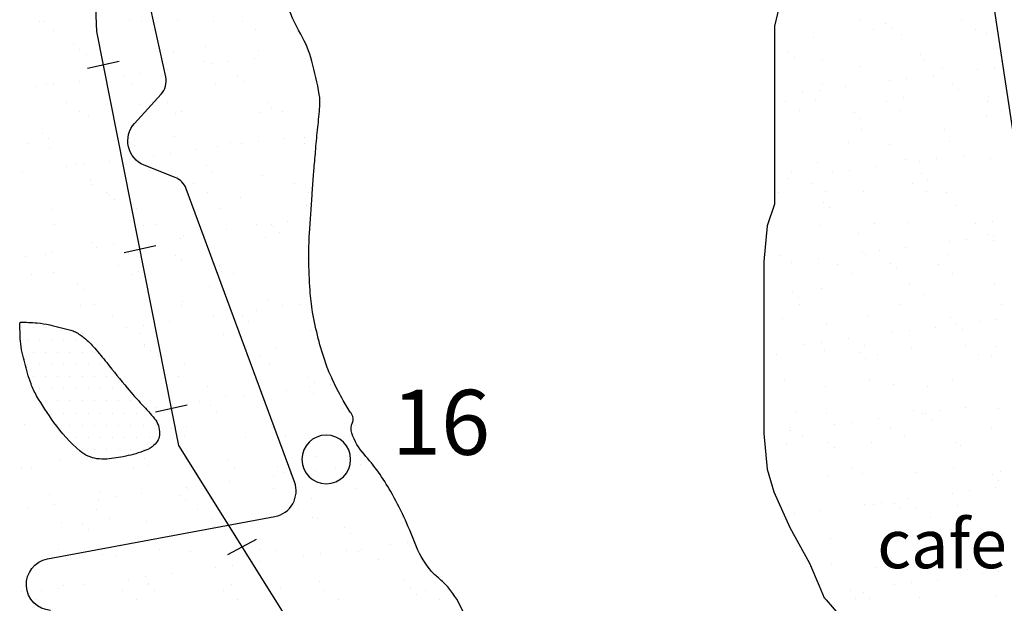
# Model space of a CAD drawing. Units: metres. Extents: x -112 to 729, y 7536 to 8130.
# Drawn here: x 133 to 163, y 7940 to 7958 of the extents above; entities that cross this region are included whole.
import ezdxf

# ---------------------------------------------------------------- set-up
doc = ezdxf.new("R2010")
doc.units = ezdxf.units.M
doc.header["$MEASUREMENT"] = 0
for name, color, linetype, lineweight in [('AFLUENTES', 1, 'Continuous', 0), ('ARINUN', 1, 'Continuous', 0), ('CAIXA', 1, 'Continuous', 0), ('CIDADE', 1, 'Continuous', 0), ('COORDENADAS', 1, 'Continuous', 0), ('HACHURA', 1, 'Continuous', 0), ('MANCHAS', 1, 'Continuous', 0), ('PONTOS', 1, 'Continuous', 0), ('RIODOCE', 1, 'Continuous', 0)]:
    doc.layers.add(name, color=color, linetype=linetype, lineweight=lineweight)
doc.styles.add('Style-ENGINEERING', font='ENGINEERING.shx')

msp = doc.modelspace()

# ---------------------------------------------------------------- linework, layer by layer
at = {"layer": 'AFLUENTES', "color": 6, "linetype": 'Continuous', "lineweight": -3, "flags": 128}
msp.add_lwpolyline([(129.092, 7924.255, 0.000004), (127.936, 7923.204)], format="xyb", dxfattribs=at)
at = {"layer": 'ARINUN', "color": 3, "linetype": 'Continuous', "lineweight": -3, "ltscale": 10, "flags": 128}
for points in [[(101.018, 7996.693), (109.931, 8001.236), (118.359, 8002.511), (118.359, 8002.511, 0.297452), (120.806, 8004.694), (120.806, 8004.694), (122.189, 8009.805), (122.189, 8009.805, -0.668791), (124.023, 8010.04), (124.023, 8010.04), (127.37, 8004.187), (127.37, 8004.187, 0.178401), (128.96, 8002.853), (128.96, 8002.853), (139.805, 7998.368), (149.04, 7988.247), (157.67, 7980.701), (161.908, 7979.133), (161.908, 7979.133, -0.39929), (162.516, 7977.896), (162.516, 7977.896), (160.899, 7972.73), (165.724, 7940.877)], [(134.031, 7939.8, -0.882957), (133.936, 7941.385), (133.936, 7941.385), (140.935, 7942.69), (140.936, 7942.69, 0.46479), (141.539, 7943.754), (141.539, 7943.754), (138.203, 7952.783), (138.203, 7952.783, 0.212286), (137.863, 7953.132), (137.863, 7953.132), (136.909, 7953.514), (136.909, 7953.514, -0.523341), (136.614, 7954.795), (136.614, 7954.795), (137.431, 7955.694), (137.432, 7955.694, 0.243192), (137.574, 7956.226), (137.574, 7956.226), (137.02, 7958.744)]]:
    msp.add_lwpolyline(points, format="xyb", dxfattribs=at)
at = {"layer": 'CIDADE', "color": 2, "linetype": 'Continuous', "lineweight": -3}
for p, q in [((133.125, 7948.5), (133.125, 7948.5)), ((133.5, 7948.5), (133.5, 7948.5)), ((133.875, 7948.5), (133.875, 7948.5)), ((134.25, 7948.5), (134.25, 7948.5)), ((133.312, 7948.125), (133.312, 7948.125)), ((133.688, 7948.125), (133.688, 7948.125)), ((134.062, 7948.125), (134.062, 7948.125)), ((134.438, 7948.125), (134.438, 7948.125)), ((134.812, 7948.125), (134.812, 7948.125)), ((133.5, 7947.75), (133.5, 7947.75)), ((133.875, 7947.75), (133.875, 7947.75)), ((134.25, 7947.75), (134.25, 7947.75)), ((134.625, 7947.75), (134.625, 7947.75)), ((135, 7947.75), (135, 7947.75)), ((135.375, 7947.75), (135.375, 7947.75)), ((133.312, 7947.375), (133.312, 7947.375)), ((133.688, 7947.375), (133.688, 7947.375)), ((134.062, 7947.375), (134.062, 7947.375)), ((134.438, 7947.375), (134.438, 7947.375)), ((134.812, 7947.375), (134.812, 7947.375)), ((135.188, 7947.375), (135.188, 7947.375)), ((135.562, 7947.375), (135.562, 7947.375)), ((133.5, 7947), (133.5, 7947)), ((133.875, 7947), (133.875, 7947)), ((134.25, 7947), (134.25, 7947)), ((134.625, 7947), (134.625, 7947)), ((135, 7947), (135, 7947)), ((135.375, 7947), (135.375, 7947)), ((135.75, 7947), (135.75, 7947)), ((133.688, 7946.625), (133.688, 7946.625)), ((134.062, 7946.625), (134.062, 7946.625)), ((134.438, 7946.625), (134.438, 7946.625)), ((134.812, 7946.625), (134.812, 7946.625)), ((135.188, 7946.625), (135.188, 7946.625)), ((135.562, 7946.625), (135.562, 7946.625)), ((135.938, 7946.625), (135.938, 7946.625)), ((136.312, 7946.625), (136.312, 7946.625)), ((133.875, 7946.25), (133.875, 7946.25)), ((134.25, 7946.25), (134.25, 7946.25)), ((134.625, 7946.25), (134.625, 7946.25)), ((135, 7946.25), (135, 7946.25)), ((135.375, 7946.25), (135.375, 7946.25)), ((135.75, 7946.25), (135.75, 7946.25)), ((136.125, 7946.25), (136.125, 7946.25)), ((136.5, 7946.25), (136.5, 7946.25)), ((134.062, 7945.875), (134.062, 7945.875)), ((134.438, 7945.875), (134.438, 7945.875)), ((134.812, 7945.875), (134.812, 7945.875)), ((135.188, 7945.875), (135.188, 7945.875)), ((135.562, 7945.875), (135.562, 7945.875)), ((135.938, 7945.875), (135.938, 7945.875)), ((136.312, 7945.875), (136.312, 7945.875)), ((136.688, 7945.875), (136.688, 7945.875)), ((137.062, 7945.875), (137.062, 7945.875)), ((134.25, 7945.5), (134.25, 7945.5)), ((134.625, 7945.5), (134.625, 7945.5)), ((135, 7945.5), (135, 7945.5)), ((135.375, 7945.5), (135.375, 7945.5)), ((135.75, 7945.5), (135.75, 7945.5)), ((136.125, 7945.5), (136.125, 7945.5)), ((136.5, 7945.5), (136.5, 7945.5)), ((136.875, 7945.5), (136.875, 7945.5)), ((137.25, 7945.5), (137.25, 7945.5)), ((134.812, 7945.125), (134.812, 7945.125)), ((135.188, 7945.125), (135.188, 7945.125)), ((135.562, 7945.125), (135.562, 7945.125)), ((135.938, 7945.125), (135.938, 7945.125)), ((136.312, 7945.125), (136.312, 7945.125)), ((136.688, 7945.125), (136.688, 7945.125)), ((137.062, 7945.125), (137.062, 7945.125)), ((135, 7944.75), (135, 7944.75)), ((135.375, 7944.75), (135.375, 7944.75)), ((135.75, 7944.75), (135.75, 7944.75)), ((136.125, 7944.75), (136.125, 7944.75)), ((136.5, 7944.75), (136.5, 7944.75)), ((136.875, 7944.75), (136.875, 7944.75))]:
    msp.add_line(p, q, dxfattribs=at)
at = {"layer": 'COORDENADAS', "color": 7, "linetype": 'Continuous', "lineweight": -3}
for p, q in [((135.169, 7956.495), (136.145, 7956.714)), ((136.29, 7950.821), (137.266, 7951.041)), ((137.26, 7945.915), (138.235, 7946.135)), ((139.485, 7941.519), (140.37, 7941.99))]:
    msp.add_line(p, q, dxfattribs=at)
at = {"layer": 'COORDENADAS', "color": 7, "linetype": 'Continuous', "lineweight": -3, "flags": 128}
msp.add_lwpolyline([(276.123, 7856.144), (238.351, 7856.213), (238.351, 7856.213, -0.119607), (236.498, 7856.566), (236.498, 7856.566), (217.182, 7864.026), (187.147, 7882.934), (181.881, 7887.975), (175.245, 7894.684), (160.837, 7908.341), (137.975, 7944.875), (135.455, 7957.63), (134.666, 7976.534), (134.61, 7980.439), (132.301, 7983.845), (128.013, 7985.163), (121.196, 7985.163), (113.939, 7985.273), (108.222, 7984.175), (104.484, 7981.538), (100.288, 7978.28)], format="xyb", dxfattribs=at)
at = {"layer": 'HACHURA', "color": 7, "linetype": 'Continuous', "lineweight": -3}
for p, q in [((133.703, 7957.935), (133.703, 7957.935)), ((133.855, 7957.923), (133.855, 7957.923)), ((136.473, 7957.956), (136.473, 7957.956)), ((136.817, 7957.941), (136.817, 7957.941)), ((137.922, 7957.953), (137.922, 7957.953)), ((139.031, 7957.944), (139.031, 7957.944)), ((139.932, 7957.946), (139.932, 7957.946)), ((158.959, 7957.966), (158.959, 7957.966)), ((159.748, 7957.88), (159.748, 7957.88)), ((162.073, 7957.972), (162.073, 7957.972)), ((134.125, 7957.666), (134.125, 7957.666)), ((137.239, 7957.672), (137.239, 7957.672)), ((140.353, 7957.678), (140.353, 7957.678)), ((157.528, 7957.434), (157.528, 7957.434)), ((159.381, 7957.698), (159.381, 7957.698)), ((159.932, 7957.712), (159.932, 7957.712)), ((160.229, 7957.531), (160.229, 7957.531)), ((162.495, 7957.703), (162.495, 7957.703)), ((162.847, 7957.565), (162.847, 7957.565)), ((134.731, 7957.244), (134.731, 7957.244)), ((138.792, 7957.156), (138.792, 7957.156)), ((134.916, 7957.075), (134.916, 7957.075)), ((135.124, 7956.922), (135.124, 7956.922)), ((137.825, 7957.019), (137.825, 7957.019)), ((140.442, 7957.052), (140.442, 7957.052)), ((156.742, 7957.003), (156.742, 7957.003)), ((156.926, 7956.834), (156.926, 7956.834)), ((160.802, 7956.914), (160.802, 7956.914)), ((135.643, 7956.699), (135.643, 7956.699)), ((138.757, 7956.705), (138.757, 7956.705)), ((138.973, 7956.632), (138.973, 7956.632)), ((139.494, 7956.7), (139.494, 7956.7)), ((140.307, 7956.807), (140.307, 7956.807)), ((157.785, 7956.725), (157.785, 7956.725)), ((158.94, 7956.542), (158.94, 7956.542)), ((160.899, 7956.731), (160.899, 7956.731)), ((161.498, 7956.53), (161.498, 7956.53)), ((163.08, 7956.526), (163.08, 7956.526)), ((135.786, 7956.278), (135.786, 7956.278)), ((136.281, 7956.277), (136.281, 7956.277)), ((136.802, 7956.346), (136.802, 7956.346)), ((137.615, 7956.453), (137.615, 7956.453)), ((139.787, 7956.244), (139.787, 7956.244)), ((161.202, 7956.279), (161.202, 7956.279)), ((162.56, 7956.458), (162.56, 7956.458)), ((133.589, 7955.923), (133.589, 7955.923)), ((133.918, 7955.996), (133.918, 7955.996)), ((134.11, 7955.992), (134.11, 7955.992)), ((134.923, 7956.099), (134.923, 7956.099)), ((136.536, 7956.03), (136.536, 7956.03)), ((139.094, 7956.017), (139.094, 7956.017)), ((139.971, 7956.075), (139.971, 7956.075)), ((157.796, 7956.037), (157.796, 7956.037)), ((158.51, 7955.924), (158.51, 7955.924)), ((159.868, 7956.103), (159.868, 7956.103)), ((160.389, 7956.172), (160.389, 7956.172)), ((161.798, 7956.002), (161.798, 7956.002)), ((157.176, 7955.749), (157.176, 7955.749)), ((157.697, 7955.817), (157.697, 7955.817)), ((160.292, 7955.605), (160.292, 7955.605)), ((161.982, 7955.833), (161.982, 7955.833)), ((162.91, 7955.638), (162.91, 7955.638)), ((134.511, 7955.431), (134.511, 7955.431)), ((136.781, 7955.366), (136.781, 7955.366)), ((137.625, 7955.437), (137.625, 7955.437)), ((140.739, 7955.442), (140.739, 7955.442)), ((156.653, 7955.457), (156.653, 7955.457)), ((157.591, 7955.507), (157.591, 7955.507)), ((159.767, 7955.462), (159.767, 7955.462)), ((162.881, 7955.468), (162.881, 7955.468)), ((134.933, 7955.162), (134.933, 7955.162)), ((136.965, 7955.197), (136.965, 7955.197)), ((137.888, 7955.092), (137.888, 7955.092)), ((138.047, 7955.168), (138.047, 7955.168)), ((140.506, 7955.125), (140.506, 7955.125)), ((140.841, 7955.278), (140.841, 7955.278)), ((141.161, 7955.174), (141.161, 7955.174)), ((157.074, 7955.188), (157.074, 7955.188)), ((158.792, 7955.125), (158.792, 7955.125)), ((160.188, 7955.194), (160.188, 7955.194)), ((162.852, 7955.036), (162.852, 7955.036)), ((163.303, 7955.199), (163.303, 7955.199)), ((135.187, 7954.995), (135.187, 7954.995)), ((158.976, 7954.956), (158.976, 7954.956)), ((133.775, 7954.488), (133.775, 7954.488)), ((137.835, 7954.4), (137.835, 7954.4)), ((159.003, 7954.615), (159.003, 7954.615)), ((161.561, 7954.603), (161.561, 7954.603)), ((133.337, 7954.19), (133.337, 7954.19)), ((133.959, 7954.32), (133.959, 7954.32)), ((136.451, 7954.195), (136.451, 7954.195)), ((136.599, 7954.103), (136.599, 7954.103)), ((139.157, 7954.091), (139.157, 7954.091)), ((139.565, 7954.201), (139.565, 7954.201)), ((139.895, 7954.164), (139.895, 7954.164)), ((140.416, 7954.233), (140.416, 7954.233)), ((141.229, 7954.34), (141.229, 7954.34)), ((141.837, 7954.366), (141.837, 7954.366)), ((141.858, 7954.188), (141.858, 7954.188)), ((158.592, 7954.221), (158.592, 7954.221)), ((159.846, 7954.158), (159.846, 7954.158)), ((161.707, 7954.226), (161.707, 7954.226)), ((133.981, 7954.069), (133.981, 7954.069)), ((137.203, 7953.81), (137.203, 7953.81)), ((137.724, 7953.878), (137.724, 7953.878)), ((138.537, 7953.985), (138.537, 7953.985)), ((162.124, 7953.811), (162.124, 7953.811)), ((134.829, 7953.522), (134.829, 7953.522)), ((135.032, 7953.524), (135.032, 7953.524)), ((135.845, 7953.631), (135.845, 7953.631)), ((138.831, 7953.488), (138.831, 7953.488)), ((157.654, 7953.58), (157.654, 7953.58)), ((160.355, 7953.678), (160.355, 7953.678)), ((160.79, 7953.635), (160.79, 7953.635)), ((161.311, 7953.704), (161.311, 7953.704)), ((162.973, 7953.711), (162.973, 7953.711)), ((133.153, 7953.276), (133.153, 7953.276)), ((134.512, 7953.455), (134.512, 7953.455)), ((139.015, 7953.319), (139.015, 7953.319)), ((140.569, 7953.199), (140.569, 7953.199)), ((156.84, 7953.281), (156.84, 7953.281)), ((158.098, 7953.281), (158.098, 7953.281)), ((158.619, 7953.35), (158.619, 7953.35)), ((159.432, 7953.457), (159.432, 7953.457)), ((160.841, 7953.246), (160.841, 7953.246)), ((135.25, 7953.068), (135.25, 7953.068)), ((135.319, 7952.927), (135.319, 7952.927)), ((137.951, 7953.165), (137.951, 7953.165)), ((138.433, 7952.933), (138.433, 7952.933)), ((141.547, 7952.938), (141.547, 7952.938)), ((156.74, 7953.102), (156.74, 7953.102)), ((157.46, 7952.952), (157.46, 7952.952)), ((160.574, 7952.958), (160.574, 7952.958)), ((161.025, 7953.078), (161.025, 7953.078)), ((135.74, 7952.658), (135.74, 7952.658)), ((135.825, 7952.61), (135.825, 7952.61)), ((138.854, 7952.664), (138.854, 7952.664)), ((141.969, 7952.67), (141.969, 7952.67)), ((156.448, 7952.655), (156.448, 7952.655)), ((157.882, 7952.684), (157.882, 7952.684)), ((159.066, 7952.689), (159.066, 7952.689)), ((160.996, 7952.689), (160.996, 7952.689)), ((161.624, 7952.676), (161.624, 7952.676)), ((136.009, 7952.441), (136.009, 7952.441)), ((139.885, 7952.522), (139.885, 7952.522)), ((157.835, 7952.369), (157.835, 7952.369)), ((161.895, 7952.28), (161.895, 7952.28)), ((134.044, 7952.143), (134.044, 7952.143)), ((136.662, 7952.176), (136.662, 7952.176)), ((139.22, 7952.164), (139.22, 7952.164)), ((141.921, 7952.261), (141.921, 7952.261)), ((158.019, 7952.2), (158.019, 7952.2)), ((134.144, 7951.685), (134.144, 7951.685)), ((137.258, 7951.691), (137.258, 7951.691)), ((140.373, 7951.697), (140.373, 7951.697)), ((140.817, 7951.696), (140.817, 7951.696)), ((141.338, 7951.765), (141.338, 7951.765)), ((142.151, 7951.872), (142.151, 7951.872)), ((159.4, 7951.717), (159.4, 7951.717)), ((160.418, 7951.751), (160.418, 7951.751)), ((162.514, 7951.722), (162.514, 7951.722)), ((163.036, 7951.784), (163.036, 7951.784)), ((136.879, 7951.644), (136.879, 7951.644)), ((138.646, 7951.41), (138.646, 7951.41)), ((139.459, 7951.517), (139.459, 7951.517)), ((140.88, 7951.61), (140.88, 7951.61)), ((141.065, 7951.441), (141.065, 7951.441)), ((157.717, 7951.654), (157.717, 7951.654)), ((158.889, 7951.403), (158.889, 7951.403)), ((162.891, 7951.368), (162.891, 7951.368)), ((135.313, 7951.141), (135.313, 7951.141)), ((135.954, 7951.056), (135.954, 7951.056)), ((136.767, 7951.163), (136.767, 7951.163)), ((138.014, 7951.238), (138.014, 7951.238)), ((138.125, 7951.342), (138.125, 7951.342)), ((140.631, 7951.272), (140.631, 7951.272)), ((161.712, 7951.168), (161.712, 7951.168)), ((162.233, 7951.236), (162.233, 7951.236)), ((163.046, 7951.343), (163.046, 7951.343)), ((163.075, 7951.199), (163.075, 7951.199)), ((133.873, 7950.767), (133.873, 7950.767)), ((134.075, 7950.809), (134.075, 7950.809)), ((135.434, 7950.987), (135.434, 7950.987)), ((159.02, 7950.813), (159.02, 7950.813)), ((159.129, 7950.762), (159.129, 7950.762)), ((159.541, 7950.882), (159.541, 7950.882)), ((160.354, 7950.989), (160.354, 7950.989)), ((133.262, 7950.702), (133.262, 7950.702)), ((137.874, 7950.732), (137.874, 7950.732)), ((138.059, 7950.563), (138.059, 7950.563)), ((141.935, 7950.644), (141.935, 7950.644)), ((156.511, 7950.728), (156.511, 7950.728)), ((156.849, 7950.527), (156.849, 7950.527)), ((157.662, 7950.634), (157.662, 7950.634)), ((159.885, 7950.491), (159.885, 7950.491)), ((161.382, 7950.454), (161.382, 7950.454)), ((161.687, 7950.749), (161.687, 7950.749)), ((133.434, 7950.149), (133.434, 7950.149)), ((134.107, 7950.216), (134.107, 7950.216)), ((136.126, 7950.423), (136.126, 7950.423)), ((136.548, 7950.154), (136.548, 7950.154)), ((136.725, 7950.249), (136.725, 7950.249)), ((139.24, 7950.428), (139.24, 7950.428)), ((139.283, 7950.237), (139.283, 7950.237)), ((139.662, 7950.16), (139.662, 7950.16)), ((141.984, 7950.334), (141.984, 7950.334)), ((158.268, 7950.448), (158.268, 7950.448)), ((158.69, 7950.18), (158.69, 7950.18)), ((160.069, 7950.322), (160.069, 7950.322)), ((161.804, 7950.185), (161.804, 7950.185)), ((134.868, 7949.854), (134.868, 7949.854)), ((163.099, 7949.857), (163.099, 7949.857)), ((135.052, 7949.686), (135.052, 7949.686)), ((138.929, 7949.766), (138.929, 7949.766)), ((156.879, 7949.613), (156.879, 7949.613)), ((157.78, 7949.727), (157.78, 7949.727)), ((160.481, 7949.824), (160.481, 7949.824)), ((138.077, 7949.312), (138.077, 7949.312)), ((140.695, 7949.345), (140.695, 7949.345)), ((142.26, 7949.297), (142.26, 7949.297)), ((157.063, 7949.444), (157.063, 7949.444)), ((160.939, 7949.525), (160.939, 7949.525)), ((134.952, 7949.181), (134.952, 7949.181)), ((135.376, 7949.214), (135.376, 7949.214)), ((138.066, 7949.187), (138.066, 7949.187)), ((139.568, 7948.943), (139.568, 7948.943)), ((140.381, 7949.05), (140.381, 7949.05)), ((141.18, 7949.193), (141.18, 7949.193)), ((141.739, 7949.228), (141.739, 7949.228)), ((157.093, 7949.207), (157.093, 7949.207)), ((160.208, 7949.213), (160.208, 7949.213)), ((163.322, 7949.218), (163.322, 7949.218)), ((135.922, 7948.888), (135.922, 7948.888)), ((137.689, 7948.695), (137.689, 7948.695)), ((139.047, 7948.874), (139.047, 7948.874)), ((139.924, 7948.854), (139.924, 7948.854)), ((140.108, 7948.685), (140.108, 7948.685)), ((156.574, 7948.801), (156.574, 7948.801)), ((157.933, 7948.647), (157.933, 7948.647)), ((159.192, 7948.835), (159.192, 7948.835)), ((161.75, 7948.823), (161.75, 7948.823)), ((162.634, 7948.7), (162.634, 7948.7)), ((163.155, 7948.768), (163.155, 7948.768)), ((134.997, 7948.341), (134.997, 7948.341)), ((136.356, 7948.52), (136.356, 7948.52)), ((136.876, 7948.588), (136.876, 7948.588)), ((142.047, 7948.407), (142.047, 7948.407)), ((159.942, 7948.346), (159.942, 7948.346)), ((160.463, 7948.414), (160.463, 7948.414)), ((161.276, 7948.521), (161.276, 7948.521)), ((161.934, 7948.612), (161.934, 7948.612)), ((162.119, 7948.444), (162.119, 7948.444)), ((136.788, 7948.322), (136.788, 7948.322)), ((139.346, 7948.31), (139.346, 7948.31)), ((157.771, 7948.06), (157.771, 7948.06)), ((158.584, 7948.167), (158.584, 7948.167)), ((136.918, 7947.976), (136.918, 7947.976)), ((136.934, 7947.919), (136.934, 7947.919)), ((137.102, 7947.807), (137.102, 7947.807)), ((140.048, 7947.924), (140.048, 7947.924)), ((140.978, 7947.888), (140.978, 7947.888)), ((157.25, 7947.991), (157.25, 7947.991)), ((157.843, 7947.8), (157.843, 7947.8)), ((158.928, 7947.735), (158.928, 7947.735)), ((159.075, 7947.944), (159.075, 7947.944)), ((160.544, 7947.897), (160.544, 7947.897)), ((162.19, 7947.95), (162.19, 7947.95)), ((163.162, 7947.931), (163.162, 7947.931)), ((137.356, 7947.65), (137.356, 7947.65)), ((140.47, 7947.656), (140.47, 7947.656)), ((140.757, 7947.418), (140.757, 7947.418)), ((156.383, 7947.67), (156.383, 7947.67)), ((159.112, 7947.566), (159.112, 7947.566)), ((159.497, 7947.676), (159.497, 7947.676)), ((162.611, 7947.681), (162.611, 7947.681)), ((162.988, 7947.646), (162.988, 7947.646)), ((138.14, 7947.385), (138.14, 7947.385)), ((137.972, 7947.01), (137.972, 7947.01)), ((141.973, 7946.976), (141.973, 7946.976)), ((156.637, 7946.875), (156.637, 7946.875)), ((159.255, 7946.908), (159.255, 7946.908)), ((161.813, 7946.896), (161.813, 7946.896)), ((138.874, 7946.683), (138.874, 7946.683)), ((141.303, 7946.582), (141.303, 7946.582)), ((141.988, 7946.689), (141.988, 7946.689)), ((142.158, 7946.807), (142.158, 7946.807)), ((142.661, 7946.761), (142.661, 7946.761)), ((157.901, 7946.703), (157.901, 7946.703)), ((159.982, 7946.769), (159.982, 7946.769)), ((161.015, 7946.708), (161.015, 7946.708)), ((136.851, 7946.396), (136.851, 7946.396)), ((138.611, 7946.227), (138.611, 7946.227)), ((139.409, 7946.383), (139.409, 7946.383)), ((139.969, 7946.406), (139.969, 7946.406)), ((140.49, 7946.475), (140.49, 7946.475)), ((142.11, 7946.481), (142.11, 7946.481)), ((137.278, 7946.052), (137.278, 7946.052)), ((137.798, 7946.12), (137.798, 7946.12)), ((138.967, 7946.098), (138.967, 7946.098)), ((139.152, 7945.929), (139.152, 7945.929)), ((143.028, 7946.01), (143.028, 7946.01)), ((160.607, 7945.97), (160.607, 7945.97)), ((161.385, 7945.946), (161.385, 7945.946)), ((162.198, 7946.053), (162.198, 7946.053)), ((163.225, 7946.004), (163.225, 7946.004)), ((156.976, 7945.891), (156.976, 7945.891)), ((157.906, 7945.873), (157.906, 7945.873)), ((159.506, 7945.699), (159.506, 7945.699)), ((160.864, 7945.878), (160.864, 7945.878)), ((160.978, 7945.857), (160.978, 7945.857)), ((161.162, 7945.688), (161.162, 7945.688)), ((133.227, 7945.519), (133.227, 7945.519)), ((137.742, 7945.415), (137.742, 7945.415)), ((138.203, 7945.458), (138.203, 7945.458)), ((140.82, 7945.491), (140.82, 7945.491)), ((140.856, 7945.42), (140.856, 7945.42)), ((143.379, 7945.479), (143.379, 7945.479)), ((156.769, 7945.435), (156.769, 7945.435)), ((156.814, 7945.345), (156.814, 7945.345)), ((158.173, 7945.523), (158.173, 7945.523)), ((158.693, 7945.592), (158.693, 7945.592)), ((159.883, 7945.44), (159.883, 7945.44)), ((162.997, 7945.446), (162.997, 7945.446)), ((138.163, 7945.146), (138.163, 7945.146)), ((140.022, 7945.132), (140.022, 7945.132)), ((141.277, 7945.152), (141.277, 7945.152)), ((157.191, 7945.166), (157.191, 7945.166)), ((160.305, 7945.172), (160.305, 7945.172)), ((156.7, 7944.948), (156.7, 7944.948)), ((157.972, 7944.979), (157.972, 7944.979)), ((158.156, 7944.81), (158.156, 7944.81)), ((159.318, 7944.981), (159.318, 7944.981)), ((161.876, 7944.969), (161.876, 7944.969)), ((162.032, 7944.891), (162.032, 7944.891)), ((134.296, 7944.435), (134.296, 7944.435)), ((136.914, 7944.469), (136.914, 7944.469)), ((139.472, 7944.456), (139.472, 7944.456)), ((142.173, 7944.554), (142.173, 7944.554)), ((133.139, 7944.174), (133.139, 7944.174)), ((133.453, 7944.167), (133.453, 7944.167)), ((136.567, 7944.173), (136.567, 7944.173)), ((137.016, 7944.254), (137.016, 7944.254)), ((139.681, 7944.179), (139.681, 7944.179)), ((141.017, 7944.22), (141.017, 7944.22)), ((142.225, 7944.114), (142.225, 7944.114)), ((142.795, 7944.184), (142.795, 7944.184)), ((143.583, 7944.293), (143.583, 7944.293)), ((144.104, 7944.361), (144.104, 7944.361)), ((158.709, 7944.199), (158.709, 7944.199)), ((161.823, 7944.204), (161.823, 7944.204)), ((140.891, 7943.939), (140.891, 7943.939)), ((141.201, 7944.051), (141.201, 7944.051)), ((141.412, 7944.007), (141.412, 7944.007)), ((157.969, 7943.946), (157.969, 7943.946)), ((159.026, 7944.013), (159.026, 7944.013)), ((160.67, 7944.044), (160.67, 7944.044)), ((163.027, 7943.979), (163.027, 7943.979)), ((163.212, 7943.81), (163.212, 7943.81)), ((163.287, 7944.077), (163.287, 7944.077)), ((138.2, 7943.584), (138.2, 7943.584)), ((138.266, 7943.531), (138.266, 7943.531)), ((138.72, 7943.653), (138.72, 7943.653)), ((139.533, 7943.76), (139.533, 7943.76)), ((140.883, 7943.565), (140.883, 7943.565)), ((143.441, 7943.552), (143.441, 7943.552)), ((162.307, 7943.479), (162.307, 7943.479)), ((163.12, 7943.586), (163.12, 7943.586)), ((134.009, 7943.377), (134.009, 7943.377)), ((135.508, 7943.23), (135.508, 7943.23)), ((135.565, 7943.434), (135.565, 7943.434)), ((136.028, 7943.298), (136.028, 7943.298)), ((136.841, 7943.405), (136.841, 7943.405)), ((138.011, 7943.342), (138.011, 7943.342)), ((142.071, 7943.254), (142.071, 7943.254)), ((160.428, 7943.231), (160.428, 7943.231)), ((161.786, 7943.41), (161.786, 7943.41)), ((133.337, 7942.944), (133.337, 7942.944)), ((134.149, 7943.051), (134.149, 7943.051)), ((135.435, 7942.905), (135.435, 7942.905)), ((138.195, 7943.173), (138.195, 7943.173)), ((138.549, 7942.91), (138.549, 7942.91)), ((141.663, 7942.916), (141.663, 7942.916)), ((144.777, 7942.922), (144.777, 7942.922)), ((156.763, 7943.021), (156.763, 7943.021)), ((157.736, 7942.877), (157.736, 7942.877)), ((159.095, 7943.056), (159.095, 7943.056)), ((159.381, 7943.054), (159.381, 7943.054)), ((159.615, 7943.124), (159.615, 7943.124)), ((160.021, 7943.101), (160.021, 7943.101)), ((160.206, 7942.932), (160.206, 7942.932)), ((160.691, 7942.936), (160.691, 7942.936)), ((161.939, 7943.042), (161.939, 7943.042)), ((135.857, 7942.636), (135.857, 7942.636)), ((138.971, 7942.642), (138.971, 7942.642)), ((142.085, 7942.648), (142.085, 7942.648)), ((142.236, 7942.627), (142.236, 7942.627)), ((144.853, 7942.66), (144.853, 7942.66)), ((156.923, 7942.77), (156.923, 7942.77)), ((161.112, 7942.667), (161.112, 7942.667)), ((134.359, 7942.509), (134.359, 7942.509)), ((135.005, 7942.465), (135.005, 7942.465)), ((135.189, 7942.296), (135.189, 7942.296)), ((136.977, 7942.542), (136.977, 7942.542)), ((139.065, 7942.376), (139.065, 7942.376)), ((139.535, 7942.53), (139.535, 7942.53)), ((143.067, 7942.342), (143.067, 7942.342)), ((143.251, 7942.173), (143.251, 7942.173)), ((158.032, 7942.019), (158.032, 7942.019)), ((160.733, 7942.117), (160.733, 7942.117)), ((161.076, 7942.135), (161.076, 7942.135)), ((163.351, 7942.15), (163.351, 7942.15)), ((134.261, 7941.663), (134.261, 7941.663)), ((137.375, 7941.669), (137.375, 7941.669)), ((140.489, 7941.675), (140.489, 7941.675)), ((143.603, 7941.68), (143.603, 7941.68)), ((144.505, 7941.825), (144.505, 7941.825)), ((145.026, 7941.894), (145.026, 7941.894)), ((162.631, 7941.7), (162.631, 7941.7)), ((135.628, 7941.507), (135.628, 7941.507)), ((136.059, 7941.499), (136.059, 7941.499)), ((138.329, 7941.604), (138.329, 7941.604)), ((140.06, 7941.464), (140.06, 7941.464)), ((140.946, 7941.638), (140.946, 7941.638)), ((141.813, 7941.471), (141.813, 7941.471)), ((142.334, 7941.539), (142.334, 7941.539)), ((143.147, 7941.646), (143.147, 7941.646)), ((143.505, 7941.625), (143.505, 7941.625)), ((144.121, 7941.376), (144.121, 7941.376)), ((139.121, 7941.116), (139.121, 7941.116)), ((139.642, 7941.185), (139.642, 7941.185)), ((140.245, 7941.295), (140.245, 7941.295)), ((140.455, 7941.292), (140.455, 7941.292)), ((158.069, 7941.257), (158.069, 7941.257)), ((159.444, 7941.128), (159.444, 7941.128)), ((162.002, 7941.115), (162.002, 7941.115)), ((162.071, 7941.223), (162.071, 7941.223)), ((162.255, 7941.054), (162.255, 7941.054)), ((136.43, 7940.762), (136.43, 7940.762)), ((136.95, 7940.831), (136.95, 7940.831)), ((137.763, 7940.938), (137.763, 7940.938)), ((161.35, 7940.763), (161.35, 7940.763)), ((162.708, 7940.942), (162.708, 7940.942)), ((163.229, 7941.011), (163.229, 7941.011)), ((134.258, 7940.476), (134.258, 7940.476)), ((134.422, 7940.582), (134.422, 7940.582)), ((135.071, 7940.583), (135.071, 7940.583)), ((137.04, 7940.615), (137.04, 7940.615)), ((137.054, 7940.587), (137.054, 7940.587)), ((139.598, 7940.603), (139.598, 7940.603)), ((141.115, 7940.498), (141.115, 7940.498)), ((142.299, 7940.7), (142.299, 7940.7)), ((144.916, 7940.733), (144.916, 7940.733)), ((145.116, 7940.464), (145.116, 7940.464)), ((160.017, 7940.588), (160.017, 7940.588)), ((160.537, 7940.656), (160.537, 7940.656)), ((133.128, 7940.395), (133.128, 7940.395)), ((133.738, 7940.408), (133.738, 7940.408)), ((136.243, 7940.401), (136.243, 7940.401)), ((137.239, 7940.418), (137.239, 7940.418)), ((139.357, 7940.406), (139.357, 7940.406)), ((142.471, 7940.412), (142.471, 7940.412)), ((142.893, 7940.143), (142.893, 7940.143)), ((145.3, 7940.295), (145.3, 7940.295)), ((145.585, 7940.418), (145.585, 7940.418)), ((146.007, 7940.149), (146.007, 7940.149)), ((158.658, 7940.409), (158.658, 7940.409)), ((158.806, 7940.158), (158.806, 7940.158)), ((159.065, 7940.345), (159.065, 7940.345)), ((159.249, 7940.176), (159.249, 7940.176)), ((160.796, 7940.19), (160.796, 7940.19)), ((163.125, 7940.257), (163.125, 7940.257)), ((133.55, 7940.126), (133.55, 7940.126)), ((136.664, 7940.132), (136.664, 7940.132)), ((139.778, 7940.138), (139.778, 7940.138))]:
    msp.add_line(p, q, dxfattribs=at)
at = {"layer": 'MANCHAS', "color": 2, "linetype": 'Continuous', "lineweight": -3, "flags": 128}
msp.add_lwpolyline([(133.088, 7948.674, -0.023742), (133.62, 7948.651, -0.032838), (134.001, 7948.592, -0.012138), (134.651, 7948.429, -0.053717), (134.792, 7948.373, -0.053209), (135.068, 7948.189, -0.039368), (135.388, 7947.875, -0.012194), (135.758, 7947.429, 0.007035), (136.391, 7946.649, 0.016411), (136.851, 7946.134, -0.019752), (137.23, 7945.703, -0.177686), (137.385, 7945.252, -0.210961), (137.213, 7944.883, -0.088004), (136.957, 7944.729, -0.040765), (136.341, 7944.548, -0.029591), (135.759, 7944.462, -0.057639), (135.456, 7944.471, -0.139974), (134.939, 7944.704, -0.065126), (134.129, 7945.591, -0.018663), (133.599, 7946.412, -0.045636), (133.427, 7946.773, -0.019972), (133.319, 7947.108, -0.01079), (133.157, 7947.738, -0.039119), (133.102, 7948.093, -0.024123), (133.088, 7948.674)], format="xyb", dxfattribs=at)
at = {"layer": 'PONTOS', "color": 2, "linetype": 'Continuous', "lineweight": -3, "ltscale": 10, "flags": 128}
msp.add_lwpolyline([(141.766, 7944.448, 1), (143.266, 7944.448, 1), (141.766, 7944.448)], format="xyb", close=True, dxfattribs=at)
at = {"layer": 'RIODOCE', "color": 4, "linetype": 'Continuous', "lineweight": -3, "flags": 128}
for points in [[(156.893, 7960.218), (156.321, 7957.79), (156.321, 7957.79, 0.000055), (156.315, 7954.676), (156.315, 7954.676, 0.000784), (156.314, 7952.308), (156.314, 7952.308), (156.092, 7951.645), (155.992, 7950.545), (155.992, 7949.646), (155.992, 7948.447), (155.992, 7947.448), (155.992, 7946.448), (155.992, 7945.249), (156.092, 7944.15), (156.292, 7943.451), (156.792, 7942.351), (157.393, 7941.252), (157.693, 7940.553), (157.848, 7940.192), (157.848, 7940.192, 0.001409), (157.909, 7940.121, 0.008557), (158.915, 7938.993, 0.008328)], [(146.723, 7939.776, 0.07176), (146.292, 7940.483, 0.050713), (145.972, 7940.798, -0.057694), (145.695, 7941.079, -0.075284), (145.252, 7941.864, 0.038241), (144.501, 7943.464, 0.052997), (143.681, 7944.609, -0.100996), (143.307, 7945.253, -0.192535), (143.326, 7945.583, 0.260287), (143.307, 7945.834, 0.007672), (143.28, 7945.874, -0.008959), (143.257, 7945.908, -0.018448), (143.009, 7946.321, -0.013771), (142.713, 7946.896, -0.028927), (142.502, 7947.407, -0.020014), (142.272, 7948.172, -0.020877), (142.098, 7948.984, -0.02558), (142.018, 7949.656, -0.01432), (141.981, 7950.631, -0.017949), (142.001, 7951.409, -0.001682), (142.079, 7952.594, -0.003462), (142.123, 7953.169), (142.123, 7953.169, -0.000237), (142.143, 7953.412), (142.143, 7953.412, -0.000096), (142.193, 7954.008), (142.193, 7954.008, -0.005533), (142.257, 7954.676, 0.00574), (142.318, 7955.32, 0.064607), (142.301, 7955.69, 0.022614), (142.072, 7956.717, 0.06292), (141.732, 7957.541, -0.050036), (141.279, 7958.564, -0.051517)]]:
    msp.add_lwpolyline(points, format="xyb", dxfattribs=at)

# ---------------------------------------------------------------- texts
at = {"layer": 'CAIXA', "color": 1, "linetype": 'Continuous', "lineweight": -3, "style": 'Style-ENGINEERING'}
for s, height, p in [('16', 2, (144.534, 7944.592)), ('cafe', 1.5, (159.479, 7941.099))]:
    msp.add_text(s, height=height, dxfattribs=at).set_placement(p)

doc.saveas('drawing.dxf')
